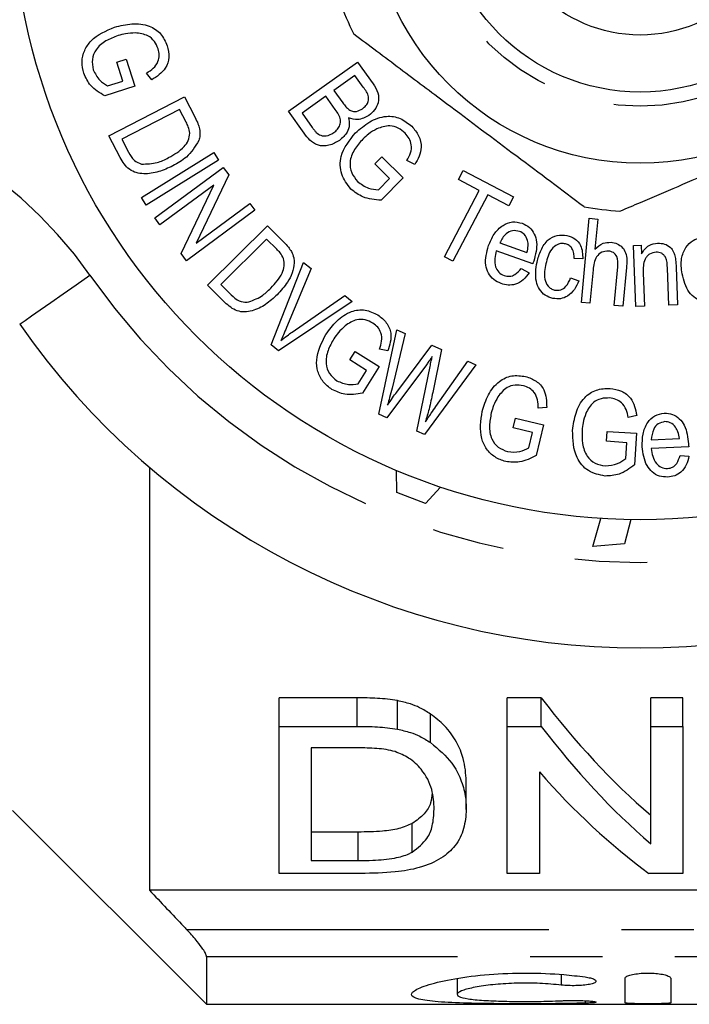
# Model space of a CAD drawing. Extents: x 168 to 238, y 91 to 261.
# Drawn here: x 193 to 204, y 91 to 108 of the extents above; entities that cross this region are included whole.
import ezdxf

# ---------------------------------------------------------------- set-up
doc = ezdxf.new("R2010")
doc.units = 0
doc.linetypes.add('PHANTOM', pattern=[12.7, 6.35, -1.27, 1.27, -1.27, 1.27, -1.27])
doc.layers.get('0').update_dxf_attribs({"linetype": 'CONTINUOUS'})

msp = doc.modelspace()

# ---------------------------------------------------------------- linework, layer by layer
at = {"color": 7, "linetype": 'CONTINUOUS'}
for p, q in [((194.235, 107.715), (194.402, 107.769)), ((194.402, 107.769), (194.556, 107.291)), ((194.341, 107.383), (194.235, 107.715)), ((197.245, 106.853), (198.458, 107.715)), ((198.458, 107.715), (198.728, 107.335)), ((194.849, 107.403), (194.759, 107.523)), ((198.41, 107.479), (198.043, 107.219)), ((198.554, 107.277), (198.41, 107.479)), ((194.556, 107.291), (194.029, 107.122)), ((194.077, 107.298), (194.341, 107.383)), ((194.097, 106.422), (195.422, 107.105)), ((195.422, 107.105), (195.61, 106.741)), ((197.9, 107.117), (197.483, 106.821)), ((198.066, 106.883), (197.9, 107.117)), ((198.043, 107.219), (198.199, 107)), ((195.338, 106.885), (194.326, 106.363)), ((195.452, 106.663), (195.338, 106.885)), ((197.519, 106.467), (197.245, 106.853)), ((197.483, 106.821), (197.662, 106.569)), ((194.294, 106.041), (194.097, 106.422)), ((194.326, 106.363), (194.442, 106.138)), ((194.668, 105.341), (195.937, 106.131)), ((195.937, 106.131), (196.02, 105.997)), ((198.757, 105.929), (198.879, 106.053)), ((198.879, 106.053), (199.254, 105.684)), ((196.02, 105.997), (194.752, 105.207)), ((194.904, 104.981), (196.102, 105.867)), ((196.102, 105.867), (196.198, 105.737)), ((199.017, 105.673), (198.757, 105.929)), ((199.46, 105.919), (199.32, 105.988)), ((196.198, 105.737), (195.628, 104.542)), ((200.225, 105.657), (200.306, 105.813)), ((200.306, 105.813), (201.186, 105.353)), ((195.935, 105.556), (194.994, 104.86)), ((195.364, 104.36), (195.935, 105.556)), ((198.823, 105.476), (199.017, 105.673)), ((199.254, 105.684), (198.868, 105.292)), ((200.59, 105.466), (200.225, 105.657)), ((194.752, 105.207), (194.668, 105.341)), ((199.981, 104.301), (200.59, 105.466)), ((200.737, 105.389), (200.128, 104.224)), ((201.105, 105.197), (200.737, 105.389)), ((201.186, 105.353), (201.105, 105.197)), ((195.628, 104.542), (196.568, 105.237)), ((196.568, 105.237), (196.657, 105.116)), ((196.657, 105.116), (195.459, 104.23)), ((194.994, 104.86), (194.904, 104.981)), ((195.828, 103.801), (196.876, 104.845)), ((196.876, 104.845), (197.164, 104.556)), ((202.378, 103.5), (202.515, 104.976)), ((202.515, 104.976), (202.666, 104.962)), ((202.666, 104.962), (202.617, 104.433)), ((196.863, 104.611), (196.063, 103.814)), ((197.039, 104.435), (196.863, 104.611)), ((200.947, 104.544), (201.424, 104.373)), ((203.291, 104.5), (203.428, 104.505)), ((203.333, 103.427), (203.291, 104.5)), ((203.428, 104.505), (203.434, 104.353)), ((195.459, 104.23), (195.364, 104.36)), ((201.525, 104.178), (200.888, 104.407)), ((196.944, 102.755), (197.51, 104.201)), ((197.51, 104.201), (197.643, 104.094)), ((200.128, 104.224), (199.981, 104.301)), ((202.403, 104.263), (202.252, 104.269)), ((197.643, 104.094), (197.212, 103.06)), ((201.323, 104.098), (201.465, 104.022)), ((202.583, 104.071), (202.529, 103.486)), ((202.953, 103.446), (203.016, 104.124)), ((203.168, 104.11), (203.105, 103.432)), ((203.463, 104.019), (203.486, 103.433)), ((203.912, 103.45), (203.886, 104.103)), ((204.039, 104.116), (204.065, 103.456)), ((196.13, 103.499), (195.828, 103.801)), ((196.063, 103.814), (196.241, 103.635)), ((202.19, 103.933), (202.332, 103.878)), ((197.311, 102.981), (198.235, 103.62)), ((198.235, 103.62), (198.361, 103.519)), ((198.361, 103.519), (197.07, 102.654)), ((202.529, 103.486), (202.378, 103.5)), ((203.105, 103.432), (202.953, 103.446)), ((204.065, 103.456), (203.912, 103.45)), ((203.486, 103.433), (203.333, 103.427)), ((198.827, 101.543), (199.147, 103.022)), ((199.293, 102.957), (199.06, 101.998)), ((199.147, 103.022), (199.293, 102.957)), ((197.07, 102.654), (196.944, 102.755)), ((198.32, 102.494), (198.412, 102.641)), ((198.412, 102.641), (198.837, 102.376)), ((198.988, 102.649), (198.842, 102.683)), ((199.142, 101.929), (199.755, 102.75)), ((199.755, 102.75), (199.927, 102.673)), ((199.927, 102.673), (199.774, 101.92)), ((198.614, 102.309), (198.32, 102.494)), ((199.662, 102.405), (198.972, 101.478)), ((199.829, 101.675), (200.387, 102.467)), ((200.387, 102.467), (200.53, 102.403)), ((198.467, 102.074), (198.614, 102.309)), ((198.837, 102.376), (198.544, 101.909)), ((199.493, 101.245), (199.727, 102.376)), ((200.53, 102.403), (199.63, 101.184)), ((198.972, 101.478), (198.827, 101.543)), ((201.771, 101.659), (201.622, 101.645)), ((201.184, 101.301), (201.225, 101.47)), ((201.225, 101.47), (201.715, 101.352)), ((203.348, 101.519), (203.2, 101.48)), ((199.63, 101.184), (199.493, 101.245)), ((201.524, 101.219), (201.184, 101.301)), ((201.459, 100.951), (201.524, 101.219)), ((201.715, 101.352), (201.586, 100.818)), ((202.821, 101.064), (202.833, 101.238)), ((202.833, 101.238), (203.346, 101.206)), ((203.346, 101.206), (203.31, 100.654)), ((203.177, 101.04), (202.821, 101.064)), ((203.159, 100.763), (203.177, 101.04)), ((203.604, 101.089), (204.095, 101.111)), ((204.259, 100.969), (203.602, 100.94)), ((204.107, 100.817), (204.262, 100.801)), ((194.809, 100.61), (194.809, 93.19)), ((199.144, 100.165), (199.141, 100.552)), ((199.647, 99.975), (199.144, 100.165)), ((199.907, 100.262), (199.647, 99.975)), ((202.578, 99.219), (202.718, 99.712)), ((203.246, 99.691), (203.134, 99.268)), ((203.134, 99.268), (202.578, 99.219)), ((198.448, 96.565), (197.08, 96.565)), ((197.08, 96.065), (197.08, 96.565)), ((201.676, 96.565), (201.08, 96.565)), ((201.08, 96.065), (201.08, 96.565)), ((201.676, 96.065), (201.676, 96.565)), ((204.157, 96.565), (203.593, 96.565)), ((203.593, 96.065), (203.593, 96.565)), ((204.157, 96.065), (204.157, 96.565)), ((199.155, 96.016), (199.155, 96.516)), ((199.736, 95.781), (199.736, 96.281)), ((197.08, 93.484), (197.08, 96.065)), ((197.08, 96.065), (198.448, 96.065)), ((201.08, 96.065), (201.676, 96.065)), ((201.08, 93.484), (201.08, 96.065)), ((203.593, 96.065), (204.157, 96.065)), ((203.593, 94.006), (203.593, 96.065)), ((204.157, 96.065), (204.157, 93.484)), ((198.455, 95.687), (197.644, 95.687)), ((197.644, 95.687), (197.644, 93.711)), ((201.644, 95.265), (201.644, 93.484)), ((200.362, 94.605), (200.362, 95.105)), ((192.409, 94.59), (195.809, 91.19)), ((199.413, 93.859), (199.413, 94.359)), ((198.469, 94.211), (197.644, 94.211)), ((197.644, 93.711), (198.469, 93.711)), ((198.513, 93.484), (197.08, 93.484)), ((201.644, 93.484), (201.08, 93.484)), ((204.157, 93.484), (203.561, 93.484)), ((212.409, 93.19), (194.809, 93.19)), ((195.809, 92.025), (195.809, 91.19)), ((200.202, 91.644), (200.202, 91.364)), ((203.144, 91.215), (203.144, 91.646)), ((203.944, 91.646), (203.944, 91.215)), ((195.809, 91.19), (218.509, 91.19))]:
    msp.add_line(p, q, dxfattribs=at)
at = {"color": 8, "linetype": 'PHANTOM'}
for p, q in [((198.448, 96.065), (198.448, 96.565)), ((198.469, 93.711), (198.469, 94.211)), ((195.46, 92.503), (212.433, 92.503)), ((212.909, 92.025), (195.809, 92.025)), ((202.027, 91.713), (202.027, 91.528)), ((202.444, 91.253), (202.444, 91.21))]:
    msp.add_line(p, q, dxfattribs=at)
at = {"color": 8, "linetype": 'PHANTOM', "flags": 128}
msp.add_lwpolyline([(192.536, 103.119), (192.559, 103.135), (192.629, 103.184), (192.743, 103.263), (192.896, 103.37), (193.083, 103.5), (193.296, 103.648), (193.527, 103.808), (193.767, 103.976)], dxfattribs=at)
at = {"color": 7, "linetype": 'CONTINUOUS'}
for radius in [11, 4.75, 3.5, 2.5]:
    msp.add_circle((203.409, 110.69), radius, dxfattribs=at)
at = {"color": 8, "linetype": 'PHANTOM'}
msp.add_circle((203.409, 110.69), 3.75, dxfattribs=at)
at = {"color": 7, "linetype": 'CONTINUOUS'}
for radius, start, end in [(5.6, 199.8808, 206.3498), (5.6, 259.8808, 266.3498), (13.25, 214.8499, 325.1501)]:
    msp.add_arc((203.409, 110.69), radius, start, end, dxfattribs=at)
at = {"color": 8, "linetype": 'PHANTOM'}
for centre, radius, start, end in [((187.612, 99.69), 7.5, 34.8499, 90), ((203.409, 110.69), 11.75, 214.8499, 325.1501)]:
    msp.add_arc(centre, radius, start, end, dxfattribs=at)
at = {"color": 7, "linetype": 'CONTINUOUS'}
for centre, start_param, end_param in [((209.348, 110.69), 2.439564, 2.635883), ((209.348, 110.19), 2.439564, 2.635883), ((208.664, 110.19), 2.50943, 2.697597)]:
    msp.add_ellipse(centre, major_axis=(0, 18.5), ratio=0.642148, start_param=start_param, end_param=end_param, dxfattribs=at)
for points, knots in [([(193.657, 107.519), (193.643, 107.586), (193.614, 107.719), (193.663, 107.924), (193.833, 108.173), (194.049, 108.265), (194.199, 108.329)], [0, 0, 0, 0, 0.18705, 0.374052, 0.56109, 1, 1, 1, 1]), ([(194.199, 108.329), (194.299, 108.353), (194.499, 108.401), (194.791, 108.375), (195.023, 108.224), (195.089, 108.075), (195.122, 108.001)], [0, 0, 0, 0, 0.280986, 0.560966, 0.780246, 1, 1, 1, 1]), ([(194.26, 108.179), (194.187, 108.152), (194.042, 108.098), (193.869, 107.957), (193.791, 107.763), (193.813, 107.642), (193.824, 107.581)], [0, 0, 0, 0, 0.2812394, 0.5609265, 0.780251, 1, 1, 1, 1]), ([(194.56, 108.227), (194.503, 108.224), (194.401, 108.219), (194.304, 108.191), (194.26, 108.179)], [0, 0, 0, 0, 0.559861, 1, 1, 1, 1]), ([(194.961, 107.948), (194.943, 107.994), (194.905, 108.085), (194.766, 108.204), (194.638, 108.218), (194.56, 108.227)], [0, 0, 0, 0, 0.280738, 0.560989, 1, 1, 1, 1]), ([(202.425, 105.177), (202.034, 105.471), (201.241, 106.066), (200.15, 106.884), (199.195, 107.601), (198.66, 108.003), (198.391, 108.204)], [0, 0, 0, 0, 0.2947, 0.596246, 0.797057, 1, 1, 1, 1]), ([(194.759, 107.523), (194.8, 107.549), (194.882, 107.6), (194.964, 107.712), (194.987, 107.837), (194.97, 107.911), (194.961, 107.948)], [0, 0, 0, 0, 0.280973, 0.55968, 0.779779, 1, 1, 1, 1]), ([(195.122, 108.001), (195.136, 107.934), (195.165, 107.802), (195.09, 107.559), (194.94, 107.462), (194.849, 107.403)], [0, 0, 0, 0, 0.280798, 0.560705, 1, 1, 1, 1]), ([(194.029, 107.122), (193.937, 107.176), (193.773, 107.272), (193.693, 107.443), (193.657, 107.519)], [0, 0, 0, 0, 0.5604792, 1, 1, 1, 1]), ([(193.824, 107.581), (193.857, 107.515), (193.916, 107.397), (194.028, 107.329), (194.077, 107.298)], [0, 0, 0, 0, 0.558813, 1, 1, 1, 1]), ([(198.543, 106.898), (198.564, 106.916), (198.607, 106.951), (198.651, 107.023), (198.653, 107.148), (198.595, 107.224), (198.554, 107.277)], [0, 0, 0, 0, 0.187263, 0.374021, 0.559749, 1, 1, 1, 1]), ([(198.728, 107.335), (198.761, 107.285), (198.826, 107.185), (198.83, 107.011), (198.761, 106.872), (198.691, 106.81), (198.656, 106.78)], [0, 0, 0, 0, 0.280805, 0.558933, 0.7794, 1, 1, 1, 1]), ([(203.053, 105.101), (203.173, 105.152), (203.727, 105.389), (204.747, 105.824), (206.197, 106.443), (207.169, 106.858), (207.692, 107.081)], [0, 0, 0, 0, 0.0789596, 0.3651734, 0.6583954, 1, 1, 1, 1]), ([(198.199, 107), (198.216, 106.976), (198.247, 106.933), (198.286, 106.898), (198.303, 106.883)], [0, 0, 0, 0, 0.560421, 1, 1, 1, 1]), ([(198.303, 106.883), (198.324, 106.87), (198.366, 106.846), (198.456, 106.847), (198.51, 106.879), (198.543, 106.898)], [0, 0, 0, 0, 0.280378, 0.56038, 1, 1, 1, 1]), ([(195.61, 106.741), (195.628, 106.706), (195.66, 106.642), (195.679, 106.574), (195.688, 106.544)], [0, 0, 0, 0, 0.560168, 1, 1, 1, 1]), ([(198.04, 106.478), (198.063, 106.496), (198.108, 106.533), (198.153, 106.611), (198.166, 106.742), (198.107, 106.825), (198.066, 106.883)], [0, 0, 0, 0, 0.1874224, 0.3744019, 0.5608576, 1, 1, 1, 1]), ([(198.298, 106.738), (198.305, 106.696), (198.321, 106.611), (198.273, 106.458), (198.19, 106.384), (198.139, 106.339)], [0, 0, 0, 0, 0.2803672, 0.5606519, 1, 1, 1, 1]), ([(198.656, 106.78), (198.591, 106.746), (198.476, 106.685), (198.352, 106.722), (198.298, 106.738)], [0, 0, 0, 0, 0.559325, 1, 1, 1, 1]), ([(198.421, 106.475), (198.5, 106.543), (198.657, 106.68), (198.937, 106.785), (199.214, 106.745), (199.342, 106.641), (199.406, 106.589)], [0, 0, 0, 0, 0.280849, 0.560594, 0.779983, 1, 1, 1, 1]), ([(195.519, 106.468), (195.511, 106.506), (195.498, 106.574), (195.466, 106.636), (195.452, 106.663)], [0, 0, 0, 0, 0.558984, 1, 1, 1, 1]), ([(197.662, 106.569), (197.674, 106.552), (197.696, 106.522), (197.721, 106.494), (197.732, 106.482)], [0, 0, 0, 0, 0.560175, 1, 1, 1, 1]), ([(199.29, 106.469), (199.251, 106.502), (199.175, 106.568), (198.993, 106.615), (198.869, 106.571), (198.793, 106.544)], [0, 0, 0, 0, 0.280928, 0.561307, 1, 1, 1, 1]), ([(199.406, 106.589), (199.451, 106.536), (199.541, 106.43), (199.585, 106.234), (199.542, 106.059), (199.487, 105.966), (199.46, 105.919)], [0, 0, 0, 0, 0.280025, 0.559144, 0.779184, 1, 1, 1, 1]), ([(195.146, 106.04), (195.243, 106.095), (195.379, 106.172), (195.498, 106.338), (195.512, 106.425), (195.519, 106.468)], [0, 0, 0, 0, 0.560108, 0.780749, 1, 1, 1, 1]), ([(195.688, 106.544), (195.693, 106.505), (195.701, 106.436), (195.681, 106.369), (195.673, 106.34)], [0, 0, 0, 0, 0.559741, 1, 1, 1, 1]), ([(198.139, 106.339), (198.08, 106.306), (197.962, 106.239), (197.762, 106.24), (197.615, 106.341), (197.551, 106.425), (197.519, 106.467)], [0, 0, 0, 0, 0.2803143, 0.5584474, 0.7787272, 1, 1, 1, 1]), ([(197.732, 106.482), (197.757, 106.462), (197.807, 106.423), (197.925, 106.414), (197.997, 106.453), (198.04, 106.478)], [0, 0, 0, 0, 0.2809152, 0.5606493, 1, 1, 1, 1]), ([(198.339, 105.489), (198.275, 105.572), (198.147, 105.738), (198.145, 106.135), (198.316, 106.346), (198.421, 106.475)], [0, 0, 0, 0, 0.280253, 0.55992, 1, 1, 1, 1]), ([(198.793, 106.544), (198.744, 106.516), (198.655, 106.466), (198.582, 106.396), (198.55, 106.365)], [0, 0, 0, 0, 0.559805, 1, 1, 1, 1]), ([(199.32, 105.988), (199.345, 106.031), (199.393, 106.117), (199.409, 106.258), (199.366, 106.381), (199.315, 106.439), (199.29, 106.469)], [0, 0, 0, 0, 0.280974, 0.559434, 0.779586, 1, 1, 1, 1]), ([(195.673, 106.34), (195.609, 106.234), (195.495, 106.046), (195.303, 105.941), (195.217, 105.894)], [0, 0, 0, 0, 0.557486, 1, 1, 1, 1]), ([(198.55, 106.365), (198.497, 106.306), (198.392, 106.189), (198.309, 105.977), (198.34, 105.768), (198.418, 105.67), (198.457, 105.622)], [0, 0, 0, 0, 0.281129, 0.560562, 0.78003, 1, 1, 1, 1]), ([(195.217, 105.894), (195.137, 105.857), (194.976, 105.783), (194.753, 105.747), (194.576, 105.769), (194.412, 105.849), (194.341, 105.964), (194.294, 106.041)], [0, 0, 0, 0, 0.250685, 0.500806, 0.626077, 0.75099, 1, 1, 1, 1]), ([(194.442, 106.138), (194.471, 106.083), (194.523, 105.986), (194.625, 105.945), (194.669, 105.927)], [0, 0, 0, 0, 0.561717, 1, 1, 1, 1]), ([(194.669, 105.927), (194.763, 105.929), (194.931, 105.931), (195.08, 106.006), (195.146, 106.04)], [0, 0, 0, 0, 0.557938, 1, 1, 1, 1]), ([(198.457, 105.622), (198.518, 105.576), (198.628, 105.495), (198.763, 105.482), (198.823, 105.476)], [0, 0, 0, 0, 0.559031, 1, 1, 1, 1]), ([(198.868, 105.292), (198.758, 105.301), (198.562, 105.317), (198.407, 105.436), (198.339, 105.489)], [0, 0, 0, 0, 0.5603044, 1, 1, 1, 1]), ([(200.752, 104.496), (200.78, 104.565), (200.837, 104.702), (200.984, 104.855), (201.169, 104.929), (201.285, 104.902), (201.342, 104.888)], [0, 0, 0, 0, 0.2810705, 0.5607844, 0.7804181, 1, 1, 1, 1]), ([(201.342, 104.888), (201.387, 104.867), (201.475, 104.826), (201.561, 104.702), (201.619, 104.496), (201.574, 104.336), (201.543, 104.224)], [0, 0, 0, 0, 0.18691, 0.373665, 0.560802, 1, 1, 1, 1]), ([(201.293, 104.747), (201.252, 104.755), (201.169, 104.771), (201.03, 104.697), (200.978, 104.602), (200.947, 104.544)], [0, 0, 0, 0, 0.279332, 0.559883, 1, 1, 1, 1]), ([(201.437, 104.584), (201.422, 104.625), (201.394, 104.698), (201.324, 104.732), (201.293, 104.747)], [0, 0, 0, 0, 0.559481, 1, 1, 1, 1]), ([(201.601, 104.208), (201.621, 104.279), (201.66, 104.421), (201.775, 104.598), (201.951, 104.691), (202.068, 104.681), (202.126, 104.676)], [0, 0, 0, 0, 0.281254, 0.561086, 0.780355, 1, 1, 1, 1]), ([(202.126, 104.676), (202.175, 104.66), (202.273, 104.629), (202.395, 104.479), (202.4, 104.345), (202.403, 104.263)], [0, 0, 0, 0, 0.280738, 0.560724, 1, 1, 1, 1]), ([(197.164, 104.556), (197.192, 104.528), (197.242, 104.477), (197.28, 104.418), (197.297, 104.392)], [0, 0, 0, 0, 0.560197, 1, 1, 1, 1]), ([(200.972, 103.831), (200.927, 103.852), (200.837, 103.892), (200.742, 104.011), (200.676, 104.219), (200.72, 104.382), (200.752, 104.496)], [0, 0, 0, 0, 0.187196, 0.374004, 0.561179, 1, 1, 1, 1]), ([(201.424, 104.373), (201.434, 104.412), (201.452, 104.482), (201.442, 104.553), (201.437, 104.584)], [0, 0, 0, 0, 0.560726, 1, 1, 1, 1]), ([(202.099, 104.527), (202.076, 104.531), (202.031, 104.537), (201.94, 104.514), (201.814, 104.405), (201.779, 104.269), (201.756, 104.179)], [0, 0, 0, 0, 0.125514, 0.250904, 0.500095, 1, 1, 1, 1]), ([(202.252, 104.269), (202.251, 104.3), (202.25, 104.361), (202.222, 104.443), (202.168, 104.504), (202.122, 104.52), (202.099, 104.527)], [0, 0, 0, 0, 0.280745, 0.560476, 0.780249, 1, 1, 1, 1]), ([(202.617, 104.433), (202.661, 104.475), (202.741, 104.551), (202.85, 104.554), (202.898, 104.555)], [0, 0, 0, 0, 0.559634, 1, 1, 1, 1]), ([(202.898, 104.555), (202.935, 104.549), (203.008, 104.536), (203.102, 104.47), (203.186, 104.327), (203.176, 104.2), (203.168, 104.11)], [0, 0, 0, 0, 0.187076, 0.373838, 0.560368, 1, 1, 1, 1]), ([(203.434, 104.353), (203.451, 104.382), (203.484, 104.439), (203.576, 104.519), (203.662, 104.533), (203.714, 104.541)], [0, 0, 0, 0, 0.281157, 0.561764, 1, 1, 1, 1]), ([(203.714, 104.541), (203.755, 104.539), (203.836, 104.534), (203.939, 104.475), (203.998, 104.385), (204.015, 104.323), (204.023, 104.292)], [0, 0, 0, 0, 0.279945, 0.559397, 0.779271, 1, 1, 1, 1]), ([(204.206, 104.466), (204.246, 104.512), (204.317, 104.594), (204.421, 104.621), (204.467, 104.633)], [0, 0, 0, 0, 0.559061, 1, 1, 1, 1]), ([(197.16, 104.27), (197.142, 104.304), (197.109, 104.364), (197.06, 104.413), (197.039, 104.435)], [0, 0, 0, 0, 0.55893, 1, 1, 1, 1]), ([(197.297, 104.392), (197.314, 104.356), (197.343, 104.294), (197.344, 104.225), (197.345, 104.194)], [0, 0, 0, 0, 0.5597919, 1, 1, 1, 1]), ([(200.888, 104.407), (200.876, 104.361), (200.853, 104.269), (200.864, 104.135), (200.923, 104.023), (200.99, 103.988), (201.024, 103.971)], [0, 0, 0, 0, 0.281186, 0.561061, 0.780714, 1, 1, 1, 1]), ([(202.852, 104.402), (202.812, 104.398), (202.731, 104.392), (202.606, 104.275), (202.592, 104.153), (202.583, 104.071)], [0, 0, 0, 0, 0.249501, 0.499371, 1, 1, 1, 1]), ([(203.016, 104.124), (203.02, 104.187), (203.024, 104.266), (202.975, 104.345), (202.928, 104.387), (202.883, 104.396), (202.852, 104.402)], [0, 0, 0, 0, 0.4988955, 0.6245805, 0.7502042, 1, 1, 1, 1]), ([(203.687, 104.382), (203.647, 104.375), (203.587, 104.363), (203.525, 104.309), (203.458, 104.207), (203.461, 104.103), (203.463, 104.019)], [0, 0, 0, 0, 0.248977, 0.374708, 0.500188, 1, 1, 1, 1]), ([(203.886, 104.103), (203.884, 104.17), (203.882, 104.255), (203.823, 104.334), (203.77, 104.375), (203.72, 104.379), (203.687, 104.382)], [0, 0, 0, 0, 0.499779, 0.625329, 0.750954, 1, 1, 1, 1]), ([(204.145, 104.003), (204.132, 104.093), (204.109, 104.254), (204.177, 104.401), (204.206, 104.466)], [0, 0, 0, 0, 0.5611337, 1, 1, 1, 1]), ([(196.936, 103.752), (197.012, 103.834), (197.117, 103.948), (197.179, 104.14), (197.166, 104.227), (197.16, 104.27)], [0, 0, 0, 0, 0.56004, 0.780657, 1, 1, 1, 1]), ([(197.345, 104.194), (197.337, 104.134), (197.32, 104.014), (197.216, 103.821), (197.112, 103.706), (197.048, 103.636)], [0, 0, 0, 0, 0.279548, 0.559703, 1, 1, 1, 1]), ([(201.543, 104.224), (201.54, 104.215), (201.534, 104.2), (201.528, 104.185), (201.525, 104.178)], [0, 0, 0, 0, 0.559998, 1, 1, 1, 1]), ([(201.879, 103.57), (201.833, 103.585), (201.739, 103.615), (201.637, 103.727), (201.557, 103.927), (201.583, 104.092), (201.601, 104.208)], [0, 0, 0, 0, 0.186879, 0.373526, 0.560615, 1, 1, 1, 1]), ([(201.756, 104.179), (201.738, 104.088), (201.712, 103.952), (201.775, 103.799), (201.845, 103.738), (201.889, 103.725), (201.91, 103.718)], [0, 0, 0, 0, 0.500194, 0.749326, 0.874657, 1, 1, 1, 1]), ([(204.023, 104.292), (204.028, 104.26), (204.036, 104.201), (204.038, 104.142), (204.039, 104.116)], [0, 0, 0, 0, 0.559817, 1, 1, 1, 1]), ([(201.465, 104.022), (201.433, 103.979), (201.369, 103.891), (201.235, 103.814), (201.095, 103.796), (201.013, 103.82), (200.972, 103.831)], [0, 0, 0, 0, 0.280399, 0.55981, 0.779679, 1, 1, 1, 1]), ([(201.024, 103.971), (201.056, 103.963), (201.121, 103.948), (201.236, 103.992), (201.29, 104.057), (201.323, 104.098)], [0, 0, 0, 0, 0.279908, 0.559531, 1, 1, 1, 1]), ([(204.661, 103.52), (204.611, 103.516), (204.512, 103.507), (204.371, 103.569), (204.214, 103.722), (204.173, 103.887), (204.145, 104.003)], [0, 0, 0, 0, 0.187021, 0.373744, 0.560876, 1, 1, 1, 1]), ([(202.332, 103.878), (202.309, 103.826), (202.265, 103.722), (202.15, 103.611), (202.012, 103.554), (201.924, 103.565), (201.879, 103.57)], [0, 0, 0, 0, 0.28068, 0.560338, 0.780109, 1, 1, 1, 1]), ([(201.91, 103.718), (201.947, 103.715), (202.021, 103.71), (202.133, 103.792), (202.168, 103.88), (202.19, 103.933)], [0, 0, 0, 0, 0.279113, 0.558815, 1, 1, 1, 1]), ([(197.048, 103.636), (196.983, 103.576), (196.853, 103.457), (196.652, 103.357), (196.478, 103.326), (196.3, 103.352), (196.198, 103.44), (196.13, 103.499)], [0, 0, 0, 0, 0.250696, 0.50084, 0.626106, 0.751017, 1, 1, 1, 1]), ([(196.241, 103.635), (196.285, 103.592), (196.363, 103.515), (196.472, 103.506), (196.519, 103.502)], [0, 0, 0, 0, 0.561659, 1, 1, 1, 1]), ([(196.519, 103.502), (196.607, 103.532), (196.765, 103.585), (196.884, 103.701), (196.936, 103.752)], [0, 0, 0, 0, 0.55789, 1, 1, 1, 1]), ([(197.899, 102.938), (197.96, 103.021), (198.081, 103.185), (198.32, 103.352), (198.593, 103.387), (198.739, 103.316), (198.812, 103.28)], [0, 0, 0, 0, 0.280984, 0.560919, 0.780204, 1, 1, 1, 1]), ([(198.812, 103.28), (198.866, 103.239), (198.972, 103.156), (199.072, 102.922), (199.02, 102.753), (198.988, 102.649)], [0, 0, 0, 0, 0.280779, 0.560636, 1, 1, 1, 1]), ([(198.724, 103.137), (198.68, 103.16), (198.593, 103.206), (198.411, 103.206), (198.304, 103.135), (198.24, 103.092)], [0, 0, 0, 0, 0.280749, 0.560969, 1, 1, 1, 1]), ([(198.842, 102.683), (198.857, 102.729), (198.886, 102.821), (198.878, 102.959), (198.814, 103.069), (198.754, 103.114), (198.724, 103.137)], [0, 0, 0, 0, 0.28097, 0.559634, 0.779738, 1, 1, 1, 1]), ([(197.212, 103.06), (197.194, 103.017), (197.161, 102.94), (197.125, 102.864), (197.109, 102.831)], [0, 0, 0, 0, 0.56, 1, 1, 1, 1]), ([(197.109, 102.831), (197.146, 102.86), (197.212, 102.912), (197.281, 102.959), (197.311, 102.981)], [0, 0, 0, 0, 0.559981, 1, 1, 1, 1]), ([(198.006, 101.973), (197.952, 102.014), (197.844, 102.098), (197.75, 102.285), (197.72, 102.585), (197.826, 102.792), (197.899, 102.938)], [0, 0, 0, 0, 0.18708, 0.374116, 0.561144, 1, 1, 1, 1]), ([(198.24, 103.092), (198.198, 103.053), (198.123, 102.984), (198.067, 102.9), (198.042, 102.863)], [0, 0, 0, 0, 0.5598, 1, 1, 1, 1]), ([(198.042, 102.863), (198.004, 102.795), (197.927, 102.661), (197.886, 102.443), (197.951, 102.245), (198.046, 102.167), (198.093, 102.127)], [0, 0, 0, 0, 0.281295, 0.560997, 0.780279, 1, 1, 1, 1]), ([(199.764, 102.55), (199.745, 102.523), (199.712, 102.474), (199.677, 102.426), (199.662, 102.405)], [0, 0, 0, 0, 0.559998, 1, 1, 1, 1]), ([(199.727, 102.376), (199.733, 102.409), (199.745, 102.467), (199.758, 102.525), (199.764, 102.55)], [0, 0, 0, 0, 0.560019, 1, 1, 1, 1]), ([(198.093, 102.127), (198.16, 102.098), (198.281, 102.047), (198.41, 102.066), (198.467, 102.074)], [0, 0, 0, 0, 0.558832, 1, 1, 1, 1]), ([(200.64, 101.59), (200.671, 101.688), (200.733, 101.883), (200.91, 102.117), (201.159, 102.234), (201.32, 102.212), (201.401, 102.201)], [0, 0, 0, 0, 0.280975, 0.56093, 0.780194, 1, 1, 1, 1]), ([(201.401, 102.201), (201.465, 102.179), (201.593, 102.135), (201.763, 101.945), (201.768, 101.768), (201.771, 101.659)], [0, 0, 0, 0, 0.280794, 0.560713, 1, 1, 1, 1]), ([(198.544, 101.909), (198.439, 101.891), (198.252, 101.86), (198.081, 101.938), (198.006, 101.973)], [0, 0, 0, 0, 0.560414, 1, 1, 1, 1]), ([(199.06, 101.998), (199.046, 101.942), (199.022, 101.843), (198.994, 101.745), (198.981, 101.701)], [0, 0, 0, 0, 0.559989, 1, 1, 1, 1]), ([(198.981, 101.701), (199.011, 101.744), (199.065, 101.82), (199.118, 101.896), (199.142, 101.929)], [0, 0, 0, 0, 0.560003, 1, 1, 1, 1]), ([(199.774, 101.92), (199.754, 101.823), (199.717, 101.649), (199.666, 101.479), (199.644, 101.404)], [0, 0, 0, 0, 0.560003, 1, 1, 1, 1]), ([(201.362, 102.038), (201.313, 102.046), (201.216, 102.061), (201.042, 102.006), (200.963, 101.904), (200.915, 101.843)], [0, 0, 0, 0, 0.280781, 0.560996, 1, 1, 1, 1]), ([(201.622, 101.645), (201.621, 101.694), (201.619, 101.79), (201.566, 101.918), (201.47, 102.002), (201.398, 102.026), (201.362, 102.038)], [0, 0, 0, 0, 0.280932, 0.559593, 0.779687, 1, 1, 1, 1]), ([(202.224, 101.256), (202.238, 101.359), (202.267, 101.564), (202.404, 101.827), (202.635, 101.984), (202.799, 101.99), (202.881, 101.993)], [0, 0, 0, 0, 0.280938, 0.560809, 0.78008, 1, 1, 1, 1]), ([(202.881, 101.993), (202.949, 101.982), (203.084, 101.96), (203.288, 101.803), (203.325, 101.627), (203.348, 101.519)], [0, 0, 0, 0, 0.280905, 0.560927, 1, 1, 1, 1]), ([(200.915, 101.843), (200.887, 101.793), (200.838, 101.704), (200.812, 101.607), (200.8, 101.564)], [0, 0, 0, 0, 0.559846, 1, 1, 1, 1]), ([(202.871, 101.824), (202.821, 101.824), (202.721, 101.823), (202.555, 101.738), (202.494, 101.624), (202.456, 101.554)], [0, 0, 0, 0, 0.280812, 0.561128, 1, 1, 1, 1]), ([(203.2, 101.48), (203.191, 101.528), (203.172, 101.624), (203.096, 101.741), (202.985, 101.807), (202.909, 101.818), (202.871, 101.824)], [0, 0, 0, 0, 0.280944, 0.559499, 0.779642, 1, 1, 1, 1]), ([(199.644, 101.404), (199.678, 101.455), (199.739, 101.546), (199.801, 101.635), (199.829, 101.675)], [0, 0, 0, 0, 0.559997, 1, 1, 1, 1]), ([(201.052, 100.709), (200.987, 100.731), (200.858, 100.776), (200.708, 100.923), (200.583, 101.197), (200.616, 101.428), (200.64, 101.59)], [0, 0, 0, 0, 0.187109, 0.374174, 0.561241, 1, 1, 1, 1]), ([(200.8, 101.564), (200.785, 101.487), (200.755, 101.336), (200.787, 101.115), (200.913, 100.949), (201.028, 100.905), (201.085, 100.883)], [0, 0, 0, 0, 0.281241, 0.560864, 0.780248, 1, 1, 1, 1]), ([(202.456, 101.554), (202.437, 101.5), (202.404, 101.404), (202.394, 101.302), (202.39, 101.258)], [0, 0, 0, 0, 0.55982, 1, 1, 1, 1]), ([(203.446, 100.97), (203.446, 101.044), (203.447, 101.191), (203.52, 101.387), (203.658, 101.528), (203.774, 101.548), (203.832, 101.558)], [0, 0, 0, 0, 0.281162, 0.560972, 0.780582, 1, 1, 1, 1]), ([(203.832, 101.558), (203.88, 101.555), (203.977, 101.55), (204.1, 101.465), (204.226, 101.295), (204.244, 101.132), (204.257, 101.018)], [0, 0, 0, 0, 0.186731, 0.373403, 0.56058, 1, 1, 1, 1]), ([(203.84, 101.409), (203.799, 101.4), (203.718, 101.382), (203.621, 101.26), (203.61, 101.154), (203.604, 101.089)], [0, 0, 0, 0, 0.2790815, 0.5595557, 1, 1, 1, 1]), ([(204.03, 101.312), (204.001, 101.344), (203.949, 101.4), (203.873, 101.406), (203.84, 101.409)], [0, 0, 0, 0, 0.5596481, 1, 1, 1, 1]), ([(202.793, 100.454), (202.691, 100.476), (202.487, 100.518), (202.236, 100.823), (202.229, 101.091), (202.224, 101.256)], [0, 0, 0, 0, 0.280021, 0.559613, 1, 1, 1, 1]), ([(202.39, 101.258), (202.389, 101.179), (202.386, 101.023), (202.457, 100.809), (202.613, 100.668), (202.735, 100.644), (202.796, 100.632)], [0, 0, 0, 0, 0.281187, 0.560755, 0.780179, 1, 1, 1, 1]), ([(204.095, 101.111), (204.09, 101.151), (204.08, 101.222), (204.045, 101.285), (204.03, 101.312)], [0, 0, 0, 0, 0.5607089, 1, 1, 1, 1]), ([(201.085, 100.883), (201.159, 100.877), (201.29, 100.866), (201.408, 100.925), (201.459, 100.951)], [0, 0, 0, 0, 0.558864, 1, 1, 1, 1]), ([(203.891, 100.438), (203.842, 100.439), (203.744, 100.443), (203.614, 100.52), (203.48, 100.688), (203.46, 100.854), (203.446, 100.97)], [0, 0, 0, 0, 0.187108, 0.373816, 0.560907, 1, 1, 1, 1]), ([(203.602, 100.94), (203.609, 100.893), (203.621, 100.8), (203.679, 100.681), (203.773, 100.597), (203.848, 100.59), (203.885, 100.587)], [0, 0, 0, 0, 0.281169, 0.561121, 0.780918, 1, 1, 1, 1]), ([(204.257, 101.018), (204.258, 101.009), (204.258, 100.992), (204.259, 100.976), (204.259, 100.969)], [0, 0, 0, 0, 0.559997, 1, 1, 1, 1]), ([(201.586, 100.818), (201.491, 100.768), (201.323, 100.68), (201.135, 100.7), (201.052, 100.709)], [0, 0, 0, 0, 0.560398, 1, 1, 1, 1]), ([(202.796, 100.632), (202.87, 100.639), (203.004, 100.65), (203.112, 100.729), (203.159, 100.763)], [0, 0, 0, 0, 0.5589218, 1, 1, 1, 1]), ([(203.885, 100.587), (203.917, 100.592), (203.982, 100.603), (204.068, 100.688), (204.092, 100.768), (204.107, 100.817)], [0, 0, 0, 0, 0.279556, 0.559203, 1, 1, 1, 1]), ([(204.262, 100.801), (204.25, 100.749), (204.225, 100.646), (204.136, 100.523), (204.016, 100.452), (203.932, 100.443), (203.891, 100.438)], [0, 0, 0, 0, 0.280455, 0.559948, 0.779734, 1, 1, 1, 1]), ([(203.31, 100.654), (203.224, 100.588), (203.07, 100.471), (202.878, 100.459), (202.793, 100.454)], [0, 0, 0, 0, 0.560345, 1, 1, 1, 1]), ([(199.155, 96.516), (199.097, 96.526), (198.982, 96.545), (198.804, 96.556), (198.627, 96.564), (198.507, 96.564), (198.448, 96.565)], [0, 0, 0, 0, 0.24964, 0.49908, 0.749243, 1, 1, 1, 1]), ([(199.736, 96.281), (199.674, 96.32), (199.567, 96.387), (199.369, 96.467), (199.232, 96.498), (199.155, 96.516)], [0, 0, 0, 0, 0.374689, 0.649577, 1, 1, 1, 1]), ([(200.362, 95.105), (200.353, 95.236), (200.338, 95.461), (200.199, 95.792), (200.015, 96.063), (199.821, 96.215), (199.736, 96.281)], [0, 0, 0, 0, 0.332098, 0.568359, 0.8120746, 1, 1, 1, 1]), ([(198.448, 96.065), (198.507, 96.064), (198.626, 96.064), (198.863, 96.056), (199.038, 96.032), (199.155, 96.016)], [0, 0, 0, 0, 0.24946, 0.49902, 1, 1, 1, 1]), ([(199.155, 96.016), (199.231, 95.998), (199.37, 95.967), (199.568, 95.886), (199.675, 95.819), (199.736, 95.781)], [0, 0, 0, 0, 0.350246, 0.630535, 1, 1, 1, 1]), ([(199.116, 95.622), (199.064, 95.635), (198.96, 95.661), (198.792, 95.677), (198.624, 95.686), (198.512, 95.686), (198.455, 95.687)], [0, 0, 0, 0, 0.249573, 0.498771, 0.748759, 1, 1, 1, 1]), ([(199.736, 95.781), (199.874, 95.664), (200.111, 95.462), (200.271, 95.134), (200.352, 94.86), (200.359, 94.686), (200.362, 94.605)], [0, 0, 0, 0, 0.322678, 0.555533, 0.794563, 1, 1, 1, 1]), ([(199.798, 94.611), (199.793, 94.726), (199.782, 94.958), (199.625, 95.272), (199.389, 95.505), (199.198, 95.587), (199.116, 95.622)], [0, 0, 0, 0, 0.321884, 0.646619, 0.848384, 1, 1, 1, 1]), ([(199.763, 94.896), (199.757, 94.837), (199.745, 94.708), (199.639, 94.523), (199.49, 94.414), (199.413, 94.359)], [0, 0, 0, 0, 0.290807, 0.636334, 1, 1, 1, 1]), ([(200.362, 94.605), (200.353, 94.493), (200.335, 94.269), (200.195, 93.98), (199.94, 93.743), (199.575, 93.58), (199.071, 93.495), (198.716, 93.488), (198.513, 93.484)], [0, 0, 0, 0, 0.188033, 0.375307, 0.529994, 0.685815, 0.820598, 1, 1, 1, 1]), ([(199.413, 93.859), (199.512, 93.936), (199.687, 94.074), (199.782, 94.335), (199.792, 94.512), (199.798, 94.611)], [0, 0, 0, 0, 0.3617606, 0.6433081, 1, 1, 1, 1]), ([(199.413, 94.359), (199.339, 94.327), (199.189, 94.262), (198.852, 94.216), (198.61, 94.213), (198.469, 94.211)], [0, 0, 0, 0, 0.293239, 0.58643, 1, 1, 1, 1]), ([(198.469, 93.711), (198.553, 93.712), (198.769, 93.714), (199.084, 93.741), (199.309, 93.805), (199.395, 93.849), (199.413, 93.859)], [0, 0, 0, 0, 0.247711, 0.628707, 0.921633, 1, 1, 1, 1]), ([(194.809, 93.19), (195.01, 92.979), (195.226, 92.75), (195.443, 92.521), (195.46, 92.503)], [0, 0, 0, 0, 0.9232173, 1, 1, 1, 1]), ([(195.809, 92.025), (195.806, 92.041), (195.799, 92.074), (195.742, 92.168), (195.639, 92.306), (195.534, 92.426), (195.468, 92.496), (195.46, 92.503)], [0, 0, 0, 0, 0.180481, 0.360156, 0.610862, 0.956168, 1, 1, 1, 1]), ([(202.444, 91.21), (202.248, 91.206), (201.85, 91.199), (201.169, 91.198), (200.514, 91.204), (199.957, 91.222), (199.564, 91.262), (199.377, 91.33), (199.415, 91.425), (199.677, 91.537), (200.137, 91.644), (200.744, 91.721), (201.418, 91.747), (202.005, 91.723), (202.321, 91.685), (202.444, 91.67)], [0, 0, 0, 0, 0.076262, 0.155458, 0.2347, 0.313922, 0.393055, 0.472151, 0.551629, 0.632052, 0.713325, 0.794217, 0.873305, 0.950683, 1, 1, 1, 1]), ([(203.144, 91.646), (203.146, 91.653), (203.151, 91.67), (203.202, 91.696), (203.297, 91.72), (203.421, 91.735), (203.556, 91.74), (203.687, 91.734), (203.803, 91.717), (203.89, 91.694), (203.937, 91.668), (203.942, 91.652), (203.944, 91.646)], [0, 0, 0, 0, 0.07531, 0.186384, 0.296748, 0.40474, 0.509843, 0.6131, 0.716484, 0.821822, 0.929937, 1, 1, 1, 1]), ([(202.027, 91.528), (201.904, 91.539), (201.661, 91.562), (201.249, 91.564), (200.862, 91.542), (200.534, 91.497), (200.299, 91.44), (200.186, 91.38), (200.212, 91.326), (200.374, 91.284), (200.653, 91.257), (201.016, 91.242), (201.42, 91.238), (201.77, 91.242), (201.958, 91.25), (202.027, 91.253)], [0, 0, 0, 0, 0.079986, 0.158626, 0.236486, 0.314774, 0.394325, 0.47501, 0.555976, 0.636444, 0.716227, 0.795563, 0.874722, 0.953839, 1, 1, 1, 1]), ([(202.444, 91.67), (202.459, 91.667), (202.511, 91.659), (202.582, 91.641), (202.627, 91.617), (202.64, 91.592), (202.62, 91.568), (202.551, 91.544), (202.446, 91.527), (202.318, 91.517), (202.183, 91.516), (202.085, 91.522), (202.037, 91.527), (202.027, 91.528)], [0, 0, 0, 0, 0.044167, 0.149812, 0.257957, 0.327865, 0.437765, 0.54771, 0.656405, 0.763111, 0.868254, 0.972731, 1, 1, 1, 1]), ([(202.027, 91.253), (202.053, 91.254), (202.119, 91.257), (202.24, 91.258), (202.374, 91.256), (202.493, 91.251), (202.583, 91.243), (202.627, 91.235), (202.64, 91.227), (202.62, 91.22), (202.553, 91.214), (202.484, 91.211), (202.445, 91.21), (202.444, 91.21)], [0, 0, 0, 0, 0.071024, 0.1781879, 0.2850932, 0.3920009, 0.4991685, 0.6066635, 0.6744362, 0.7819375, 0.8894442, 0.9968203, 1, 1, 1, 1]), ([(203.944, 91.215), (203.939, 91.213), (203.93, 91.209), (203.861, 91.204), (203.76, 91.201), (203.633, 91.199), (203.496, 91.199), (203.365, 91.2), (203.254, 91.203), (203.175, 91.207), (203.146, 91.212), (203.144, 91.214), (203.144, 91.215)], [0, 0, 0, 0, 0.107483, 0.214969, 0.322367, 0.429686, 0.536971, 0.644246, 0.751525, 0.858827, 0.96619, 1, 1, 1, 1])]:
    msp.add_open_spline(points, degree=3, knots=knots, dxfattribs=at)

doc.saveas('drawing.dxf')
